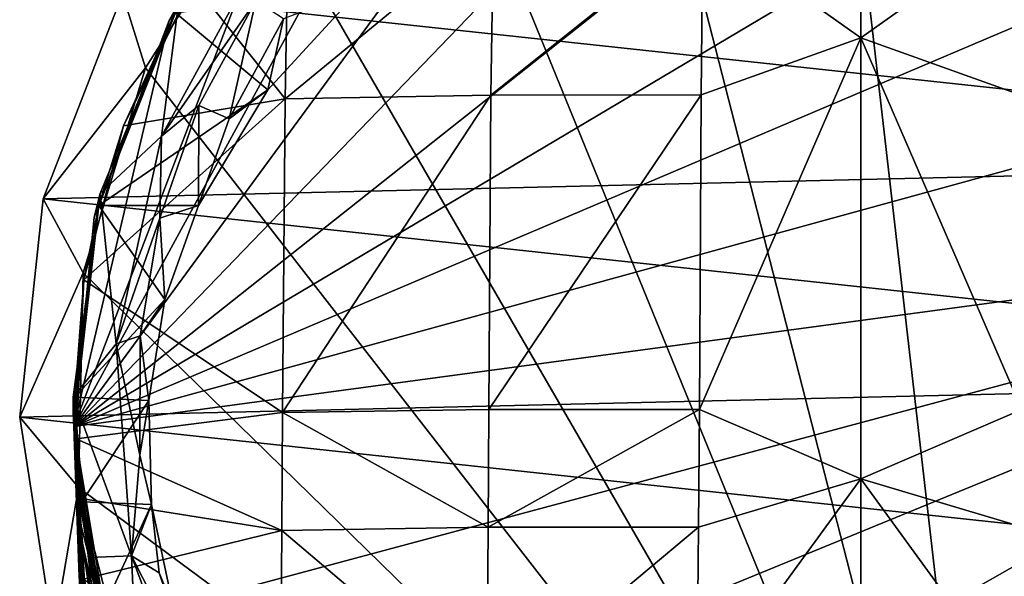
# Model space of a CAD drawing. Extents: x -23 to 23, y -110 to 45.
# Drawn here: x -23 to 4, y -5 to 11 of the extents above; entities that cross this region are included whole.
import ezdxf

# ---------------------------------------------------------------- set-up
doc = ezdxf.new("R2010")
doc.units = 0
doc.header["$MEASUREMENT"] = 0
doc.layers.add('LAYER00001', color=7, linetype='CONTINUOUS')
doc.layers.add('LAYER00002', color=7, linetype='CONTINUOUS')

msp = doc.modelspace()

# ---------------------------------------------------------------- linework, layer by layer
at = {"layer": 'LAYER00001', "color": 253}
for points in [[(-6.911, 20.886, 113), (4.003, -21.633, 113), (-1.02, 21.976, 113)], [(-1.02, 21.976, 113), (4.003, -21.633, 113), (4.947, 21.436, 113)], [(4.947, 21.436, 113), (4.003, -21.633, 113), (9.691, -19.751, 113)], [(-12.29, 18.247, 113), (4.003, -21.633, 113), (-6.911, 20.886, 113)], [(-16.757, 14.255, 113), (4.003, -21.633, 113), (-12.29, 18.247, 113)], [(-20.623, 11.267, 3), (-19.982, 9.205, 3), (-16.757, 14.255, 3)], [(-19.982, 9.205, 3), (-19.982, 9.205, 113), (-16.757, 14.255, 3)], [(-16.757, 14.255, 3), (-19.982, 9.205, 113), (-16.757, 14.255, 113)], [(-19.982, 9.205, 113), (4.003, -21.633, 113), (-16.757, 14.255, 113)], [(22.549, 6.616, 0), (-20.623, 11.267, 0), (20.069, 12.227, 0)], [(-20.623, 11.267, 3), (-20.623, 11.267, 0), (-22.837, 5.545, 3)], [(-22.837, 5.545, 3), (-20.623, 11.267, 0), (-22.837, 5.545, 0)], [(-22.837, 5.545, 3), (-19.982, 9.205, 3), (-20.623, 11.267, 3)], [(22.549, 6.616, 0), (-22.837, 5.545, 0), (-20.623, 11.267, 0)], [(-22.837, 5.545, 3), (-21.724, 3.473, 3), (-19.982, 9.205, 3)], [(-21.724, 3.473, 3), (-21.724, 3.473, 113), (-19.982, 9.205, 3)], [(-19.982, 9.205, 3), (-21.724, 3.473, 113), (-19.982, 9.205, 113)], [(-21.724, 3.473, 113), (4.003, -21.633, 113), (-19.982, 9.205, 113)], [(23.493, 0.554, 0), (-22.837, 5.545, 0), (22.549, 6.616, 0)], [(-22.837, 5.545, 3), (-22.837, 5.545, 0), (-23.493, -0.554, 3)], [(-23.493, -0.554, 3), (-22.837, 5.545, 0), (-23.493, -0.554, 0)], [(-23.493, -0.554, 3), (-21.724, 3.473, 3), (-22.837, 5.545, 3)], [(23.493, 0.554, 0), (-23.493, -0.554, 0), (-22.837, 5.545, 0)], [(-23.493, -0.554, 3), (-21.855, -2.517, 3), (-21.724, 3.473, 3)], [(-21.855, -2.517, 3), (-21.855, -2.517, 113), (-21.724, 3.473, 3)], [(-21.724, 3.473, 3), (-21.855, -2.517, 113), (-21.724, 3.473, 113)], [(-21.855, -2.517, 113), (4.003, -21.633, 113), (-21.724, 3.473, 113)], [(22.837, -5.545, 0), (-23.493, -0.554, 0), (23.493, 0.554, 0)], [(-23.493, -0.554, 3), (-23.493, -0.554, 0), (-22.549, -6.616, 3)], [(-22.549, -6.616, 3), (-23.493, -0.554, 0), (-22.549, -6.616, 0)], [(-22.549, -6.616, 3), (-21.855, -2.517, 3), (-23.493, -0.554, 3)], [(-23.493, -0.554, 0), (22.837, -5.545, 0), (-22.549, -6.616, 0)], [(-22.549, -6.616, 3), (-20.366, -8.32, 3), (-21.855, -2.517, 3)], [(-20.366, -8.32, 3), (-20.366, -8.32, 113), (-21.855, -2.517, 3)], [(-21.855, -2.517, 3), (-20.366, -8.32, 113), (-21.855, -2.517, 113)], [(-20.366, -8.32, 113), (4.003, -21.633, 113), (-21.855, -2.517, 113)]]:
    msp.add_3dface(points, dxfattribs=at)
at = {"layer": 'LAYER00002', "color": 253}
for points in [[(-21.985, -0.82, 113), (-5.826, 21.215, 113), (0, 22, 113)], [(-21.985, -0.82, 113), (0, 22, 113), (5.826, 21.215, 113)], [(-11.236, 18.915, 113), (-5.826, 21.215, 113), (-21.985, -0.82, 113)], [(5.826, 21.215, 113), (11.236, 18.915, 113), (-21.985, -0.82, 113)], [(-21.985, -0.82, 113), (-15.844, 15.264, 113), (-11.236, 18.915, 113)], [(-21.985, -0.82, 113), (11.236, 18.915, 113), (15.844, 15.264, 113)], [(0, 16.109, 237.875), (-4.406, 13.168, 238.345), (0, 10.037, 238.984)], [(0, 16.109, 237.875), (0, 10.037, 238.984), (4.405, 13.168, 238.345)], [(-21.985, -0.82, 113), (-19.32, 10.523, 113), (-15.844, 15.264, 113)], [(-21.985, -0.82, 113), (15.844, 15.264, 113), (19.32, 10.523, 113)], [(-19.053, 11, 215), (-15.844, 15.264, 113), (-19.32, 10.523, 113)], [(-18.647, 11.579, 235.964), (-16.079, 8.336, 237.217), (-15.991, 13.012, 236.36)], [(-16.079, 8.336, 237.217), (-10.328, 8.436, 238.326), (-10.259, 13.132, 237.575)], [(-16.079, 8.336, 237.217), (-10.259, 13.132, 237.575), (-15.991, 13.012, 236.36)], [(-4.406, 13.168, 238.345), (-10.328, 8.436, 238.326), (-4.459, 8.45, 238.98)], [(-10.259, 13.132, 237.575), (-10.328, 8.436, 238.326), (-4.406, 13.168, 238.345)], [(-4.406, 13.168, 238.345), (-4.459, 8.45, 238.98), (0, 10.037, 238.984)], [(4.405, 13.168, 238.345), (0, 10.037, 238.984), (4.457, 8.45, 238.98)], [(-19.534, 7.29, 215), (-16.898, 11.076, 217.605), (-16.689, 12.498, 215)], [(-16.689, 12.498, 215), (-19.053, 11, 215), (-19.534, 7.29, 215)], [(-18.647, 11.579, 235.964), (-20.597, 7.587, 236.15), (-16.079, 8.336, 237.217)], [(-18.647, 11.579, 235.964), (-19.142, 10.742, 222.36), (-20.597, 7.587, 236.15)], [(-13.984, 11.403, 222.628), (-16.559, 8.584, 221.489), (-19.142, 10.742, 222.36)], [(-13.984, 11.403, 222.628), (-16.128, 10.571, 220.125), (-16.559, 8.584, 221.489)], [(-19.534, 7.29, 215), (-18.489, 8.148, 217.605), (-16.898, 11.076, 217.605)], [(-17.646, 7.777, 220.125), (-16.898, 11.076, 217.605), (-18.489, 8.148, 217.605)], [(-16.898, 11.076, 217.605), (-17.646, 7.777, 220.125), (-16.128, 10.571, 220.125)], [(-19.053, 11, 215), (-21.417, 5.032, 113), (-21.25, 5.694, 215)], [(-19.053, 11, 215), (-19.32, 10.523, 113), (-21.417, 5.032, 113)], [(-20.597, 7.587, 236.15), (-19.142, 10.742, 222.36), (-21.286, 5.357, 220.185)], [(-19.142, 10.742, 222.36), (-16.559, 8.584, 221.489), (-21.286, 5.357, 220.185)], [(-19.534, 7.29, 215), (-19.053, 11, 215), (-21.25, 5.694, 215)], [(-21.417, 5.032, 113), (-19.32, 10.523, 113), (-21.985, -0.82, 113)], [(19.32, 10.523, 113), (21.417, 5.032, 113), (-21.985, -0.82, 113)], [(-17.646, 7.777, 220.125), (-16.559, 8.584, 221.489), (-16.128, 10.571, 220.125)], [(0, -2.273, 240.168), (0, 10.037, 238.984), (-4.507, -0.338, 239.82)], [(0, 10.037, 238.984), (-4.459, 8.45, 238.98), (-4.507, -0.338, 239.82)], [(0, 10.037, 238.984), (0, -2.273, 240.168), (4.506, -0.338, 239.82)], [(4.457, 8.45, 238.98), (0, 10.037, 238.984), (4.506, -0.338, 239.82)], [(-21.286, 5.357, 220.185), (-16.559, 8.584, 221.489), (-18.498, 5.357, 220.185)], [(-18.498, 5.357, 220.185), (-16.559, 8.584, 221.489), (-17.646, 7.777, 220.125)], [(-16.153, -0.427, 238.194), (-16.079, 8.336, 237.217), (-21.704, 3.281, 236.419)], [(-16.079, 8.336, 237.217), (-20.597, 7.587, 236.15), (-21.704, 3.281, 236.419)], [(-16.153, -0.427, 238.194), (-10.385, -0.341, 239.228), (-10.328, 8.436, 238.326)], [(-16.153, -0.427, 238.194), (-10.328, 8.436, 238.326), (-16.079, 8.336, 237.217)], [(-10.385, -0.341, 239.228), (-4.507, -0.338, 239.82), (-4.459, 8.45, 238.98)], [(-10.328, 8.436, 238.326), (-10.385, -0.341, 239.228), (-4.459, 8.45, 238.98)], [(-19.577, 4.999, 217.605), (-18.498, 5.357, 220.185), (-18.489, 8.148, 217.605)], [(-19.534, 7.29, 215), (-19.577, 4.999, 217.605), (-18.489, 8.148, 217.605)], [(-18.489, 8.148, 217.605), (-18.498, 5.357, 220.185), (-17.646, 7.777, 220.125)], [(-20.597, 7.587, 236.15), (-21.286, 5.357, 220.185), (-21.704, 3.281, 236.419)], [(-19.534, 7.29, 215), (-21.25, 5.694, 215), (-20.797, 1.492, 215)], [(-19.534, 7.29, 215), (-20.797, 1.492, 215), (-19.577, 4.999, 217.605)], [(-21.25, 5.694, 215), (-21.985, -0.82, 161.559), (-22, 0, 215)], [(-20.797, 1.492, 215), (-21.25, 5.694, 215), (-22, 0, 215)], [(-21.417, 5.032, 113), (-21.985, -0.82, 161.559), (-21.25, 5.694, 215)], [(-21.704, 3.281, 236.419), (-21.286, 5.357, 220.185), (-21.95, 0, 218.582)], [(-19.443, 2.731, 219.263), (-21.95, 0, 218.582), (-21.286, 5.357, 220.185)], [(-18.498, 5.357, 220.185), (-19.443, 2.731, 219.263), (-21.286, 5.357, 220.185)], [(-19.443, 2.731, 219.263), (-18.498, 5.357, 220.185), (-19.577, 4.999, 217.605)], [(-21.985, -0.82, 113), (-21.985, -0.82, 161.559), (-21.417, 5.032, 113)], [(21.417, 5.032, 113), (-21.063, -6.351, 113), (-21.985, -0.82, 113)], [(21.417, 5.032, 113), (-18.774, -11.47, 113), (-21.063, -6.351, 113)], [(-19.577, 4.999, 217.605), (-20.797, 1.492, 215), (-20.132, 1.713, 217.605)], [(-19.443, 2.731, 219.263), (-19.577, 4.999, 217.605), (-20.132, 1.713, 217.605)], [(-15.264, -15.843, 113), (-18.774, -11.47, 113), (21.417, 5.032, 113)], [(21.417, 5.032, 113), (-10.762, -19.188, 113), (-15.264, -15.843, 113)], [(21.417, 5.032, 113), (-5.562, -21.285, 113), (-10.762, -19.188, 113)], [(21.985, -0.82, 113), (-5.562, -21.285, 113), (21.417, 5.032, 113)], [(-21.92, -1.156, 236.771), (-21.704, 3.281, 236.419), (-21.95, 0, 218.582)], [(-21.92, -1.156, 236.771), (-16.153, -0.427, 238.194), (-21.704, 3.281, 236.419)], [(-19.889, -0.085, 218.565), (-21.95, 0, 218.582), (-19.443, 2.731, 219.263)], [(-19.443, 2.731, 219.263), (-20.132, 1.713, 217.605), (-19.889, -0.085, 218.565)], [(-20.132, 1.713, 217.605), (-20.797, 1.492, 215), (-20.14, -1.619, 217.605)], [(-19.889, -0.085, 218.565), (-20.132, 1.713, 217.605), (-20.14, -1.619, 217.605)], [(-20.797, 1.492, 215), (-22, 0, 215), (-20.374, -4.428, 215)], [(-20.14, -1.619, 217.605), (-20.797, 1.492, 215), (-20.374, -4.428, 215)], [(-21.539, -4.479, 215), (-22, 0, 215), (-21.911, -1.99, 213.614)], [(-21.985, -0.82, 161.559), (-21.996, -0.411, 212.208), (-22, 0, 215)], [(-21.911, -1.99, 213.614), (-22, 0, 215), (-21.996, -0.411, 212.208)], [(-20.374, -4.428, 215), (-22, 0, 215), (-21.539, -4.479, 215)], [(-21.92, -1.156, 236.771), (-21.95, 0, 218.582), (-21.92, -1.156, 231.684)], [(-21.755, -2.923, 218.146), (-21.92, -1.156, 231.684), (-21.95, 0, 218.582)], [(-19.889, -0.085, 218.565), (-21.755, -2.923, 218.146), (-21.95, 0, 218.582)], [(-19.809, -2.997, 218.139), (-21.755, -2.923, 218.146), (-19.889, -0.085, 218.565)], [(-19.889, -0.085, 218.565), (-20.14, -1.619, 217.605), (-19.809, -2.997, 218.139)], [(-21.985, -0.819, 211.098), (-21.911, -1.99, 213.614), (-21.996, -0.411, 212.208)], [(-21.985, -0.819, 211.098), (-21.996, -0.411, 212.208), (-21.985, -0.82, 161.559)], [(-21.92, -1.156, 236.771), (-16.172, -3.723, 238.492), (-16.153, -0.427, 238.194)], [(-16.172, -3.723, 238.492), (-10.406, -3.631, 239.556), (-16.153, -0.427, 238.194)], [(-16.153, -0.427, 238.194), (-10.406, -3.631, 239.556), (-10.385, -0.341, 239.228)], [(-10.406, -3.631, 239.556), (-4.531, -3.624, 240.172), (-4.507, -0.338, 239.82)], [(-10.406, -3.631, 239.556), (-4.507, -0.338, 239.82), (-10.385, -0.341, 239.228)], [(-4.531, -3.624, 240.172), (0, -2.273, 240.168), (-4.507, -0.338, 239.82)], [(4.506, -0.338, 239.82), (0, -2.273, 240.168), (4.53, -3.624, 240.173)], [(-21.985, -0.819, 211.098), (-21.948, -1.792, 209.383), (-21.911, -1.99, 213.614)], [(-21.975, -1.089, 165.87), (-21.985, -0.819, 211.098), (-21.985, -0.82, 161.559)], [(-21.948, -1.792, 209.383), (-21.985, -0.819, 211.098), (-21.896, -3.196, 174.234)], [(-21.896, -3.196, 174.234), (-21.985, -0.819, 211.098), (-21.945, -1.885, 170.117)], [(-21.945, -1.885, 170.117), (-21.985, -0.819, 211.098), (-21.975, -1.089, 165.87)], [(-21.975, -1.089, 165.87), (-21.985, -0.82, 161.559), (-21.847, -2.715, 164.887)], [(-21.847, -2.715, 164.887), (-21.985, -0.82, 161.559), (-21.426, -4.993, 161.559)], [(-21.985, -0.82, 113), (-21.426, -4.993, 161.559), (-21.985, -0.82, 161.559)], [(-21.985, -0.82, 113), (-21.063, -6.351, 113), (-21.426, -4.993, 161.559)], [(21.057, -6.371, 113), (-5.562, -21.285, 113), (21.985, -0.82, 113)], [(-21.945, -1.885, 170.117), (-21.975, -1.089, 165.87), (-21.741, -4.076, 168.671)], [(-21.741, -4.076, 168.671), (-21.975, -1.089, 165.87), (-21.847, -2.715, 164.887)], [(-21.713, -5.077, 237.146), (-21.92, -1.156, 231.684), (-20.923, -20.05, 234.482)], [(-20.923, -20.05, 234.482), (-21.92, -1.156, 231.684), (-21.314, -5.244, 232.173)], [(-21.832, -2.813, 236.922), (-21.92, -1.156, 231.684), (-21.713, -5.077, 237.146)], [(-21.92, -1.156, 236.771), (-21.92, -1.156, 231.684), (-21.832, -2.813, 236.922)], [(-21.755, -2.923, 218.146), (-21.314, -5.244, 232.173), (-21.92, -1.156, 231.684)], [(-21.92, -1.156, 236.771), (-21.832, -2.813, 236.922), (-16.172, -3.723, 238.492)], [(-20.14, -1.619, 217.605), (-20.374, -4.428, 215), (-19.809, -2.997, 218.139)], [(-21.857, -3.252, 209.918), (-21.911, -1.99, 213.614), (-21.948, -1.792, 209.383)], [(-21.863, -4.083, 207.099), (-21.857, -3.252, 209.918), (-21.948, -1.792, 209.383)], [(-21.744, -7.286, 181.826), (-21.863, -4.083, 207.099), (-21.948, -1.792, 209.383)], [(-21.829, -5.007, 178.156), (-21.948, -1.792, 209.383), (-21.896, -3.196, 174.234)], [(-21.829, -5.007, 178.156), (-21.744, -7.286, 181.826), (-21.948, -1.792, 209.383)], [(-21.647, -6.333, 174.677), (-21.896, -3.196, 174.234), (-21.945, -1.885, 170.117)], [(-21.945, -1.885, 170.117), (-21.681, -5.192, 171.685), (-21.647, -6.333, 174.677)], [(-21.681, -5.192, 171.685), (-21.945, -1.885, 170.117), (-21.741, -4.076, 168.671)], [(-21.593, -4.333, 213.685), (-21.539, -4.479, 215), (-21.911, -1.99, 213.614)], [(-21.593, -4.333, 213.685), (-21.911, -1.99, 213.614), (-21.857, -3.252, 209.918)], [(-4.574, -8.562, 240.756), (0, -2.273, 240.168), (-4.531, -3.624, 240.172)], [(0, -26.737, 243.66), (0, -2.273, 240.168), (-4.574, -8.562, 240.756)], [(0, -2.273, 240.168), (0, -26.737, 243.66), (4.573, -8.562, 240.756)], [(0, -2.273, 240.168), (4.573, -8.562, 240.756), (4.53, -3.624, 240.173)], [(-21.847, -2.715, 164.887), (-21.227, -6.412, 167.256), (-21.741, -4.076, 168.671)], [(-21.227, -6.412, 167.256), (-21.847, -2.715, 164.887), (-21.411, -5.128, 163.407)], [(-21.411, -5.128, 163.407), (-21.847, -2.715, 164.887), (-21.426, -4.993, 161.559)], [(-16.172, -3.723, 238.492), (-21.832, -2.813, 236.922), (-21.713, -5.077, 237.146)], [(-21.755, -2.923, 218.146), (-21.147, -5.881, 218), (-21.314, -5.244, 232.173)], [(-19.809, -2.997, 218.139), (-21.147, -5.881, 218), (-21.755, -2.923, 218.146)], [(-19.2, -5.881, 218), (-21.147, -5.881, 218), (-19.809, -2.997, 218.139)], [(-20.374, -4.428, 215), (-19.6, -4.907, 217.605), (-19.809, -2.997, 218.139)], [(-19.2, -5.881, 218), (-19.809, -2.997, 218.139), (-19.6, -4.907, 217.605)], [(-21.636, -7.566, 177.825), (-21.829, -5.007, 178.156), (-21.896, -3.196, 174.234)], [(-21.636, -7.566, 177.825), (-21.896, -3.196, 174.234), (-21.647, -6.333, 174.677)], [(-21.863, -4.083, 207.099), (-21.177, -7.901, 210.015), (-21.857, -3.252, 209.918)], [(-21.177, -7.901, 210.015), (-21.593, -4.333, 213.685), (-21.857, -3.252, 209.918)], [(-16.172, -3.723, 238.492), (-21.713, -5.077, 237.146), (-16.206, -8.678, 238.989)], [(-16.206, -8.678, 238.989), (-10.443, -8.577, 240.101), (-16.172, -3.723, 238.492)], [(-16.172, -3.723, 238.492), (-10.443, -8.577, 240.101), (-10.406, -3.631, 239.556)], [(-10.443, -8.577, 240.101), (-4.531, -3.624, 240.172), (-10.406, -3.631, 239.556)], [(-10.443, -8.577, 240.101), (-4.574, -8.562, 240.756), (-4.531, -3.624, 240.172)], [(-21.863, -4.083, 207.099), (-21.697, -7.042, 206.505), (-21.177, -7.901, 210.015)], [(-21.643, -9.999, 185.187), (-21.863, -4.083, 207.099), (-21.744, -7.286, 181.826)], [(-21.863, -4.083, 207.099), (-21.755, -6.993, 205.686), (-21.697, -7.042, 206.505)], [(-21.755, -6.993, 205.686), (-21.863, -4.083, 207.099), (-21.643, -9.999, 185.187)], [(-21.145, -7.506, 170.288), (-21.681, -5.192, 171.685), (-21.741, -4.076, 168.671)], [(-21.145, -7.506, 170.288), (-21.741, -4.076, 168.671), (-21.227, -6.412, 167.256)], [(-20.449, -8.579, 213.317), (-21.539, -4.479, 215), (-21.593, -4.333, 213.685)], [(-21.177, -7.901, 210.015), (-20.449, -8.579, 213.317), (-21.593, -4.333, 213.685)], [(-20.374, -4.428, 215), (-21.539, -4.479, 215), (-20.175, -8.774, 215)], [(-20.449, -8.579, 213.317), (-20.175, -8.774, 215), (-21.539, -4.479, 215)], [(-19.6, -4.907, 217.605), (-20.374, -4.428, 215), (-18.527, -8.061, 217.605)], [(-18.302, -9.989, 215), (-18.527, -8.061, 217.605), (-20.374, -4.428, 215)], [(-20.175, -8.774, 215), (-18.302, -9.989, 215), (-20.374, -4.428, 215)], [(-18.527, -8.061, 217.605), (-19.2, -5.881, 218), (-19.6, -4.907, 217.605)], [(-20.082, -8.983, 161.559), (-21.411, -5.128, 163.407), (-21.426, -4.993, 161.559)], [(-21.063, -6.351, 113), (-20.082, -8.983, 161.559), (-21.426, -4.993, 161.559)]]:
    msp.add_3dface(points, dxfattribs=at)

doc.saveas('drawing.dxf')
